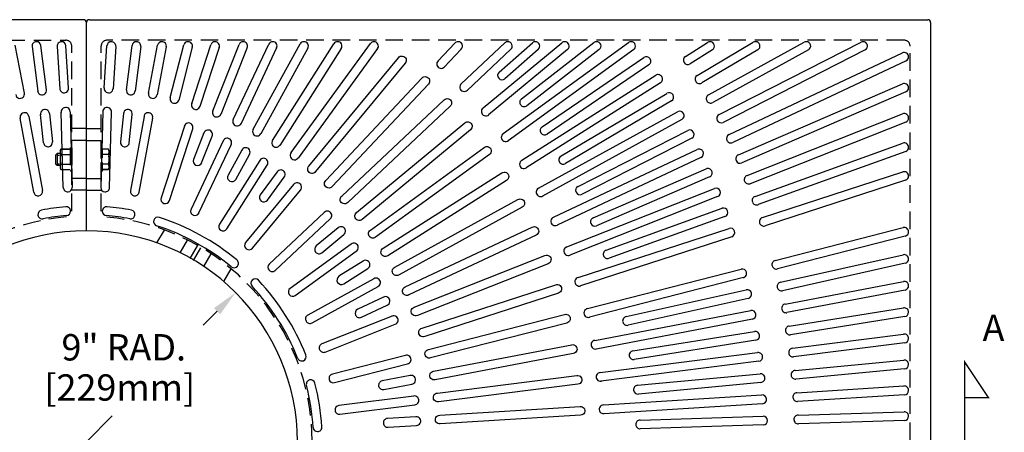
# Model space of a CAD drawing. Extents: x 0 to 191, y 0 to 136.
# Drawn here: x 61 to 103, y 81 to 99 of the extents above; entities that cross this region are included whole.
import ezdxf

# ---------------------------------------------------------------- set-up
doc = ezdxf.new("R2010")
doc.units = 0
doc.header["$LTSCALE"] = 3
doc.header["$MEASUREMENT"] = 0
doc.linetypes.add('HIDDEN', pattern=[0.375, 0.25, -0.125])
doc.layers.get('0').update_dxf_attribs({"color": 4, "linetype": 'CONTINUOUS'})
for name, color, linetype in [('DIMS', 1, 'CONTINUOUS'), ('HIDDEN', 5, 'HIDDEN'), ('TOP', 3, 'CONTINUOUS')]:
    doc.layers.add(name, color=color, linetype=linetype)
doc.styles.add('SIMPLEX', font='simplex')

# ---------------------------------------------------------------- blocks, each defined once
blk = doc.blocks.new('1INBOLTS', base_point=(35.25, 38.375))
for p, q in [((34.563, 39.125), (34.629, 39.241)), ((34.563, 39.125), (34.563, 37.625)), ((34.629, 39.241), (35.125, 39.241)), ((35.125, 39.241), (34.629, 39.241)), ((34.629, 38.789), (35.125, 38.789)), ((35.125, 39.375), (35.125, 37.375)), ((35.125, 39.375), (35.25, 39.375)), ((35.25, 39.375), (35.25, 37.375)), ((34.629, 37.961), (35.125, 37.961)), ((34.563, 37.625), (34.629, 37.509)), ((34.629, 37.509), (35.125, 37.509)), ((35.25, 37.375), (35.125, 37.375))]:
    blk.add_line(p, q)
for centre, radius, start, end in [((34.978, 39.015), 0.416, 147.059, 212.941), ((35.877, 38.375), 1.314, 161.649, 198.351), ((34.978, 37.735), 0.416, 147.059, 212.941)]:
    blk.add_arc(centre, radius, start, end)

msp = doc.modelspace()

# ---------------------------------------------------------------- linework, layer by layer
at = {"layer": 'DIMS', "linetype": 'Continuous'}
for p, q in [((69.596, 86.315), (68.999, 85.718)), ((65.131, 81.85), (64.027, 80.746))]:
    msp.add_line(p, q, dxfattribs=at)
at = {"layer": 'DIMS', "const_width": 0.063}
msp.add_lwpolyline([(26.69, 82.625), (25.67, 82.625), (26.69, 84.154), (26.69, 80.746), (101.48, 80.746), (101.48, 84.154), (102.499, 82.625), (101.48, 82.625)], dxfattribs=at)
at = {"layer": 'DIMS', "linetype": 'Continuous'}
msp.add_solid([(69.463, 86.447), (69.728, 86.182), (70.391, 87.11)], dxfattribs=at)
at = {"layer": 'HIDDEN'}
for p, q in [((29.152, 97.871), (63.152, 97.871)), ((98.902, 97.871), (64.902, 97.871)), ((63.402, 90.582), (63.402, 97.621)), ((64.652, 90.582), (64.652, 97.621)), ((99.152, 80.817), (99.152, 97.621)), ((64.027, 94.1), (63.402, 94.1)), ((64.027, 94.1), (64.652, 94.1)), ((62.902, 93.162), (62.936, 93.22)), ((62.936, 93.22), (63.34, 93.22)), ((63.34, 93.22), (62.936, 93.22)), ((63.34, 93.287), (63.402, 93.287)), ((63.34, 93.287), (63.34, 92.287)), ((64.027, 93.6), (63.402, 93.6)), ((63.402, 93.287), (63.402, 92.287)), ((64.027, 93.6), (64.652, 93.6)), ((62.777, 93.037), (62.715, 92.975)), ((62.715, 92.975), (62.715, 92.6)), ((62.777, 93.037), (62.777, 92.537)), ((62.902, 93.037), (62.777, 93.037)), ((62.809, 92.975), (62.871, 92.975)), ((62.902, 93.162), (62.902, 92.412)), ((62.936, 92.994), (63.34, 92.994)), ((62.715, 92.6), (62.777, 92.537)), ((62.777, 92.537), (62.902, 92.537)), ((62.809, 92.6), (62.871, 92.6)), ((62.902, 92.412), (62.936, 92.354)), ((62.936, 92.58), (63.34, 92.58)), ((62.936, 92.354), (63.34, 92.354)), ((63.402, 92.287), (63.34, 92.287)), ((64.027, 91.975), (63.402, 91.975)), ((64.027, 91.975), (64.652, 91.975)), ((64.027, 91.475), (63.402, 91.475)), ((64.027, 91.475), (64.652, 91.475)), ((67.036, 89.226), (67.357, 89.774)), ((68.019, 88.81), (68.332, 89.352)), ((68.452, 88.56), (68.765, 89.102)), ((68.598, 88.474), (68.911, 89.016)), ((69.031, 88.224), (69.344, 88.766)), ((69.881, 87.58), (70.202, 88.126))]:
    msp.add_line(p, q, dxfattribs=at)
for centre, radius, start, end in [((63.152, 97.621), 0.25, 0, 90), ((64.902, 97.621), 0.25, 90, 180), ((98.902, 97.621), 0.25, 0, 90), ((63.11, 93.107), 0.208, 147.059, 212.941), ((63.559, 92.787), 0.657, 161.649, 198.351), ((63.11, 92.467), 0.208, 147.059, 212.941), ((64.027, 80.746), 9.625, 95.084, 180), ((64.027, 80.746), 9.625, 0, 84.916)]:
    msp.add_arc(centre, radius, start, end, dxfattribs=at)
at = {"layer": 'TOP'}
for p, q in [((63.903, 98.746), (28.151, 98.746)), ((64.151, 98.746), (99.903, 98.746)), ((64.027, 89.746), (64.027, 98.622)), ((100.027, 98.622), (100.027, 80.746)), ((61.381, 95.62), (60.992, 97.657)), ((61.709, 97.599), (61.95, 95.695)), ((62.32, 95.757), (62.082, 97.646)), ((62.779, 97.61), (62.893, 95.796)), ((63.266, 95.834), (63.153, 97.634)), ((64.789, 95.834), (64.902, 97.634)), ((65.276, 97.61), (65.162, 95.796)), ((65.735, 95.757), (65.973, 97.646)), ((66.345, 97.599), (66.105, 95.695)), ((66.674, 95.62), (67.062, 97.657)), ((67.431, 97.587), (67.039, 95.535)), ((67.603, 95.424), (68.179, 97.669)), ((68.542, 97.576), (67.962, 95.317)), ((68.517, 95.171), (69.332, 97.68)), ((69.689, 97.565), (68.869, 95.041)), ((69.414, 94.861), (70.535, 97.691)), ((70.884, 97.554), (69.757, 94.709)), ((70.29, 94.495), (71.799, 97.702)), ((72.139, 97.543), (70.623, 94.322)), ((71.141, 94.074), (73.141, 97.712)), ((73.47, 97.532), (71.462, 93.881)), ((71.963, 93.601), (74.579, 97.722)), ((74.896, 97.522), (72.272, 93.388)), ((72.755, 93.078), (76.136, 97.732)), ((76.441, 97.513), (73.05, 92.845)), ((79.023, 96.989), (79.738, 97.75)), ((80.012, 97.495), (79.287, 96.722)), ((79.874, 97.809), (79.876, 97.809)), ((80.014, 96.016), (81.869, 97.758)), ((82.128, 97.486), (80.26, 95.732)), ((80.941, 94.982), (84.307, 97.766)), ((84.547, 97.478), (81.169, 94.683)), ((81.625, 96.51), (83.045, 97.762)), ((81.802, 93.892), (87.144, 97.773)), ((83.294, 97.482), (81.873, 96.229)), ((87.367, 97.471), (82.01, 93.58)), ((82.58, 95.374), (85.668, 97.77)), ((85.9, 97.475), (82.81, 95.078)), ((89.573, 97.18), (90.518, 97.78)), ((90.722, 97.465), (89.774, 96.864)), ((90.077, 96.37), (92.466, 97.783)), ((92.66, 97.462), (90.268, 96.047)), ((90.555, 95.544), (94.633, 97.786)), ((94.817, 97.459), (90.736, 95.215)), ((91.007, 94.703), (97.062, 97.788)), ((97.235, 97.456), (91.177, 94.369)), ((83.462, 94.18), (87.804, 97.131)), ((91.432, 93.849), (98.823, 97.327)), ((88.015, 96.821), (83.673, 93.87)), ((98.982, 96.987), (91.591, 93.51)), ((82.592, 92.75), (88.307, 96.377)), ((88.508, 96.06), (82.78, 92.425)), ((91.83, 92.982), (98.828, 96.01)), ((84.267, 92.934), (88.786, 95.606)), ((98.977, 95.666), (91.979, 92.637)), ((88.977, 95.283), (84.458, 92.611)), ((61.781, 91.39), (61.203, 94.552)), ((61.572, 94.621), (62.15, 91.458)), ((62.203, 93.497), (62.075, 94.703)), ((62.448, 94.747), (62.575, 93.536)), ((63.042, 91.587), (62.955, 94.799)), ((63.33, 94.818), (63.416, 91.597)), ((64.725, 94.818), (64.639, 91.597)), ((65.013, 91.587), (65.099, 94.799)), ((65.607, 94.747), (65.479, 93.536)), ((65.852, 93.497), (65.98, 94.703)), ((66.483, 94.621), (65.905, 91.458)), ((66.274, 91.39), (66.852, 94.552)), ((83.309, 91.56), (89.24, 94.821)), ((89.421, 94.493), (83.477, 91.225)), ((92.199, 92.102), (98.833, 94.729)), ((68.203, 94.204), (67.21, 91.147)), ((67.566, 91.031), (68.56, 94.089)), ((98.971, 94.38), (92.337, 91.753)), ((69.04, 93.916), (68.593, 92.786)), ((68.941, 92.648), (69.389, 93.778)), ((84.992, 91.639), (89.67, 94.022)), ((89.84, 93.688), (85.163, 91.305)), ((69.857, 93.575), (68.488, 90.666)), ((68.827, 90.506), (70.196, 93.415)), ((92.542, 91.211), (98.839, 93.478)), ((70.651, 93.184), (70.066, 92.119)), ((70.394, 91.938), (70.98, 93.003)), ((83.95, 90.328), (90.074, 93.21)), ((90.234, 92.871), (84.096, 89.983)), ((98.966, 93.126), (92.669, 90.859)), ((71.419, 92.743), (69.696, 90.029)), ((70.013, 89.828), (71.735, 92.542)), ((85.635, 90.301), (90.453, 92.386)), ((72.158, 92.255), (71.443, 91.272)), ((71.747, 91.052), (72.461, 92.035)), ((90.602, 92.042), (85.784, 89.957)), ((92.857, 90.311), (98.844, 92.256)), ((72.864, 91.722), (70.815, 89.245)), ((84.512, 89.058), (90.806, 91.55)), ((98.96, 91.899), (92.973, 89.954)), ((71.104, 89.006), (73.153, 91.483)), ((90.944, 91.201), (84.637, 88.704)), ((86.192, 88.925), (91.132, 90.704)), ((74.17, 90.528), (71.827, 88.327)), ((91.259, 90.351), (86.319, 88.572)), ((72.083, 88.054), (74.427, 90.255)), ((74.764, 89.872), (73.828, 89.097)), ((93.401, 88.482), (98.856, 89.882)), ((74.067, 88.809), (75.003, 89.583)), ((84.994, 87.756), (91.431, 89.847)), ((91.547, 89.491), (85.096, 87.395)), ((98.949, 89.519), (93.494, 88.118)), ((75.316, 89.18), (72.715, 87.29)), ((72.936, 86.987), (75.537, 88.876)), ((93.629, 87.555), (98.862, 88.725)), ((75.823, 88.454), (74.798, 87.803)), ((98.943, 88.359), (93.711, 87.189)), ((74.999, 87.487), (76.024, 88.138)), ((85.393, 86.425), (91.949, 88.109)), ((76.284, 87.698), (73.467, 86.15)), ((73.648, 85.821), (76.465, 87.37)), ((92.042, 87.746), (85.486, 86.062)), ((93.828, 86.622), (98.867, 87.583)), ((87.043, 86.083), (92.166, 87.228)), ((98.938, 87.215), (93.899, 86.254)), ((76.696, 86.915), (75.597, 86.398)), ((75.757, 86.058), (76.856, 86.576)), ((92.248, 86.862), (87.124, 85.717)), ((77.059, 86.107), (74.07, 84.924)), ((85.707, 85.073), (92.356, 86.341)), ((93.998, 85.683), (98.873, 86.455)), ((98.932, 86.085), (94.057, 85.313)), ((74.208, 84.575), (77.197, 85.759)), ((92.426, 85.973), (85.763, 84.702)), ((87.332, 84.627), (92.518, 85.448)), ((94.138, 84.739), (98.879, 85.338)), ((92.576, 85.078), (87.391, 84.257)), ((98.926, 84.966), (94.185, 84.367)), ((77.628, 84.432), (74.514, 83.632)), ((85.936, 83.703), (92.651, 84.551)), ((74.607, 83.269), (77.721, 84.069)), ((92.698, 84.179), (85.968, 83.329)), ((94.249, 83.791), (98.885, 84.23)), ((77.833, 83.571), (76.639, 83.343)), ((87.53, 83.156), (92.757, 83.65)), ((98.92, 83.856), (94.284, 83.418)), ((76.709, 82.975), (77.903, 83.202)), ((92.792, 83.277), (87.565, 82.783)), ((86.078, 82.321), (92.834, 82.746)), ((94.33, 82.841), (98.891, 83.127)), ((98.914, 82.753), (94.353, 82.466)), ((77.983, 82.698), (74.793, 82.295)), ((74.84, 81.923), (78.03, 82.326)), ((92.857, 82.372), (86.087, 81.946)), ((94.381, 81.888), (98.897, 82.03)), ((78.078, 81.818), (76.865, 81.742)), ((87.635, 81.676), (92.882, 81.841)), ((92.894, 81.466), (87.647, 81.301)), ((98.908, 81.655), (94.392, 81.513)), ((76.889, 81.367), (78.101, 81.444))]:
    msp.add_line(p, q, dxfattribs=at)
for points in [[(73.802, 92.267, -1.049), (73.513, 92.507), (77.334, 97.125, -1.032), (77.623, 96.886)], [(74.506, 91.631, -1.049), (74.233, 91.888), (78.336, 96.257, -1.032), (78.61, 96.001)], [(75.169, 90.952, -1.049), (74.912, 91.225), (79.282, 95.328, -1.032), (79.539, 95.055)], [(75.788, 90.232, -1.049), (75.549, 90.521), (80.167, 94.342, -1.032), (80.406, 94.053)], [(76.36, 89.475, -1.049), (76.14, 89.778), (80.989, 93.301, -1.032), (81.21, 92.998)], [(76.884, 88.683, -1.049), (76.683, 89), (81.744, 92.212, -1.032), (81.945, 91.895)], [(77.357, 87.86, -1.049), (77.176, 88.189), (82.429, 91.077, -1.032), (82.61, 90.748)], [(77.777, 87.009, -1.049), (77.618, 87.348), (83.041, 89.901, -1.032), (83.201, 89.561)], [(78.143, 86.133, -1.049), (78.005, 86.482), (83.579, 88.689, -1.032), (83.717, 88.34)], [(78.454, 85.236, -1.049), (78.338, 85.593), (84.039, 87.445, -1.032), (84.155, 87.089)], [(78.707, 84.322, -1.049), (78.614, 84.685), (84.42, 86.176, -1.032), (84.513, 85.812)], [(78.903, 83.393, -1.049), (78.833, 83.761), (84.721, 84.885, -1.032), (84.791, 84.516)], [(79.04, 82.454, -1.049), (78.993, 82.826), (84.94, 83.577, -1.032), (84.987, 83.205)], [(79.117, 81.508, -1.049), (79.094, 81.882), (85.076, 82.258, -1.032), (85.1, 81.884)]]:
    msp.add_lwpolyline(points, format="xyb", close=True, dxfattribs=at)
for centre, radius, start, end in [((63.903, 98.622), 0.124, 0, 90), ((64.151, 98.622), 0.124, 90, 180), ((99.903, 98.622), 0.124, 0, 90), ((61.894, 97.622), 0.187, 90, 187.2), ((61.896, 97.622), 0.187, 7.2, 90), ((62.965, 97.622), 0.187, 90, 183.6), ((62.967, 97.622), 0.187, 3.6, 90), ((65.088, 97.622), 0.187, 90, 176.4), ((65.09, 97.622), 0.187, 356.4, 90), ((66.158, 97.622), 0.187, 90, 172.8), ((66.16, 97.622), 0.187, 352.8, 90), ((67.246, 97.622), 0.187, 90, 169.2), ((67.248, 97.622), 0.187, 349.2, 90), ((68.359, 97.622), 0.187, 90, 165.6), ((68.361, 97.622), 0.187, 345.6, 90), ((69.51, 97.622), 0.187, 90, 162), ((69.512, 97.622), 0.187, 342, 90), ((70.708, 97.622), 0.187, 90, 158.4), ((70.71, 97.622), 0.187, 338.4, 90), ((71.968, 97.622), 0.187, 90, 154.8), ((71.97, 97.622), 0.187, 334.8, 90), ((73.304, 97.622), 0.187, 90, 151.2), ((73.306, 97.622), 0.187, 331.2, 90), ((74.736, 97.622), 0.187, 90, 147.6), ((74.738, 97.622), 0.187, 327.6, 90), ((76.287, 97.622), 0.187, 90, 144), ((76.29, 97.622), 0.187, 324, 90), ((79.874, 97.622), 0.187, 90, 136.8), ((79.876, 97.622), 0.187, 316.8, 90), ((81.997, 97.622), 0.187, 90, 133.2), ((82, 97.622), 0.187, 313.2, 90), ((83.168, 97.622), 0.187, 90, 131.4), ((83.171, 97.622), 0.187, 311.4, 90), ((84.425, 97.622), 0.187, 90, 129.6), ((84.429, 97.622), 0.187, 309.6, 90), ((85.782, 97.622), 0.187, 90, 127.8), ((85.785, 97.622), 0.187, 307.8, 90), ((87.254, 97.622), 0.187, 90, 126), ((87.257, 97.622), 0.187, 306, 90), ((90.618, 97.622), 0.187, 90, 122.4), ((90.622, 97.622), 0.187, 302.4, 90), ((92.561, 97.622), 0.187, 90, 120.6), ((92.565, 97.622), 0.187, 300.6, 90), ((94.723, 97.622), 0.187, 90, 118.8), ((94.727, 97.622), 0.187, 298.8, 90), ((97.146, 97.622), 0.187, 90, 117), ((97.151, 97.622), 0.187, 297, 90), ((87.909, 96.976), 0.188, 34.2, 124.2), ((87.909, 96.976), 0.188, 304.2, 34.2), ((89.674, 97.022), 0.188, 122.4, 212.4), ((98.902, 97.157), 0.188, 0, 115.2), ((98.902, 97.157), 0.188, 295.2, 0), ((79.155, 96.856), 0.188, 133.456, 320.144), ((89.674, 97.022), 0.188, 212.4, 302.4), ((81.749, 96.37), 0.188, 131.4, 221.4), ((81.749, 96.37), 0.188, 221.4, 311.4), ((88.407, 96.218), 0.188, 32.4, 122.4), ((88.407, 96.218), 0.188, 302.4, 32.4), ((90.172, 96.208), 0.188, 120.6, 210.6), ((62.135, 95.726), 0.188, 183.856, 10.544), ((63.079, 95.815), 0.188, 180.256, 6.944), ((64.975, 95.815), 0.188, 173.056, 359.744), ((65.92, 95.726), 0.188, 169.456, 356.144), ((80.137, 95.874), 0.188, 129.856, 316.544), ((90.172, 96.208), 0.188, 210.6, 300.6), ((98.902, 95.838), 0.188, 0, 113.4), ((98.902, 95.838), 0.188, 293.4, 0), ((61.198, 95.578), 0.188, 187.456, 14.144), ((66.857, 95.578), 0.188, 165.856, 352.544), ((67.782, 95.371), 0.188, 162.256, 348.944), ((82.695, 95.226), 0.188, 127.8, 217.8), ((88.881, 95.445), 0.188, 30.6, 120.6), ((88.881, 95.445), 0.188, 300.6, 30.6), ((90.645, 95.379), 0.188, 118.8, 208.8), ((62.261, 94.733), 0.188, 3.679, 190.721), ((63.142, 94.816), 0.188, 0.079, 187.121), ((64.913, 94.816), 0.188, 352.879, 179.921), ((65.794, 94.733), 0.188, 349.279, 176.321), ((68.693, 95.106), 0.188, 158.656, 345.344), ((81.055, 94.833), 0.188, 126.256, 312.944), ((82.695, 95.226), 0.188, 217.8, 307.8), ((90.645, 95.379), 0.188, 208.8, 298.8), ((61.386, 94.594), 0.188, 7.279, 194.321), ((66.669, 94.594), 0.188, 345.679, 172.721), ((69.586, 94.785), 0.188, 155.056, 341.744), ((70.456, 94.408), 0.188, 151.456, 338.144), ((89.331, 94.657), 0.188, 28.8, 118.8), ((89.331, 94.657), 0.188, 298.8, 28.8), ((91.092, 94.536), 0.188, 117, 207), ((98.902, 94.554), 0.188, 0, 111.6), ((98.902, 94.554), 0.188, 291.6, 0), ((68.384, 94.154), 0.188, 338.479, 165.521), ((71.301, 93.977), 0.188, 147.856, 334.544), ((83.567, 94.025), 0.188, 124.2, 214.2), ((91.092, 94.536), 0.188, 207, 297), ((69.217, 93.854), 0.188, 334.879, 161.921), ((70.03, 93.502), 0.188, 331.279, 158.321), ((81.906, 93.736), 0.188, 122.656, 309.344), ((83.567, 94.025), 0.188, 214.2, 304.2), ((89.755, 93.855), 0.188, 27, 117), ((89.755, 93.855), 0.188, 297, 27), ((91.512, 93.679), 0.188, 115.2, 205.2), ((62.389, 93.517), 0.188, 186.026, 277.311), ((62.389, 93.517), 0.188, 277.311, 6.026), ((65.666, 93.517), 0.188, 173.974, 262.689), ((65.666, 93.517), 0.188, 262.689, 353.974), ((70.819, 93.1), 0.188, 327.679, 154.721), ((72.118, 93.495), 0.188, 144.256, 330.944), ((90.154, 93.041), 0.188, 25.2, 115.2), ((91.512, 93.679), 0.188, 205.2, 295.2), ((98.902, 93.302), 0.188, 0, 109.8), ((98.902, 93.302), 0.188, 289.8, 0), ((71.581, 92.649), 0.188, 324.079, 151.121), ((72.902, 92.961), 0.188, 140.656, 327.344), ((84.362, 92.772), 0.188, 120.6, 210.6), ((90.154, 93.041), 0.188, 295.2, 25.2), ((91.904, 92.81), 0.188, 113.4, 203.4), ((68.767, 92.717), 0.188, 158.4, 248.4), ((68.767, 92.717), 0.188, 248.4, 338.4), ((82.686, 92.587), 0.188, 119.056, 305.744), ((84.362, 92.772), 0.188, 210.6, 300.6), ((90.528, 92.214), 0.188, 23.4, 113.4), ((91.904, 92.81), 0.188, 203.4, 293.4), ((70.23, 92.029), 0.188, 151.2, 241.2), ((72.314, 92.151), 0.188, 320.479, 147.521), ((90.528, 92.214), 0.188, 293.4, 23.4), ((92.268, 91.929), 0.187, 111.6, 201.602), ((98.902, 92.078), 0.188, 0, 108), ((98.902, 92.078), 0.188, 288, 0), ((63.229, 91.592), 0.188, 181.535, 274.21), ((63.229, 91.592), 0.188, 274.211, 1.535), ((64.826, 91.592), 0.188, 178.465, 265.789), ((64.826, 91.592), 0.188, 265.79, 358.465), ((70.23, 92.029), 0.188, 241.2, 331.2), ((73.014, 91.609), 0.188, 316.879, 143.921), ((83.393, 91.392), 0.188, 115.456, 302.144), ((85.077, 91.472), 0.188, 117, 207), ((90.875, 91.376), 0.188, 21.6, 111.6), ((92.269, 91.927), 0.187, 201.598, 291.6), ((61.966, 91.424), 0.188, 190.365, 280.929), ((61.966, 91.424), 0.188, 280.929, 10.365), ((66.089, 91.424), 0.188, 169.635, 259.071), ((66.089, 91.424), 0.188, 259.071, 349.635), ((67.388, 91.089), 0.188, 162, 252), ((71.595, 91.162), 0.188, 144, 234), ((85.077, 91.472), 0.188, 207, 297), ((90.875, 91.376), 0.188, 291.6, 21.6), ((92.605, 91.036), 0.187, 109.8, 199.802), ((64.027, 80.746), 10.063, 95.025, 100.986), ((63.162, 90.583), 0.188, 0, 95.025), ((64.892, 90.583), 0.188, 84.975, 180), ((64.027, 80.746), 10.063, 79.014, 84.975), ((67.388, 91.089), 0.188, 252, 342), ((71.595, 91.162), 0.188, 234, 324), ((91.195, 90.527), 0.188, 19.8, 109.8), ((92.606, 91.034), 0.187, 199.798, 289.8), ((62.146, 90.44), 0.188, 100.986, 190.365), ((62.146, 90.44), 0.188, 190.365, 280.986), ((64.027, 80.746), 9.688, 95.025, 100.986), ((63.162, 90.583), 0.188, 275.025, 0), ((63.162, 90.583), 0.188, 275.025, 0), ((64.892, 90.583), 0.188, 180, 264.975), ((64.892, 90.583), 0.188, 180, 264.975), ((64.027, 80.746), 9.688, 79.014, 84.975), ((65.909, 90.44), 0.188, 259.014, 349.635), ((65.909, 90.44), 0.188, 349.635, 79.014), ((67.079, 90.138), 0.188, 72, 162), ((64.027, 80.746), 10.063, 50.4, 72), ((68.658, 90.586), 0.188, 154.8, 244.8), ((68.658, 90.586), 0.188, 244.8, 334.8), ((74.304, 90.397), 0.188, 309.679, 136.721), ((84.023, 90.155), 0.188, 111.856, 298.544), ((85.709, 90.129), 0.188, 113.4, 203.4), ((91.195, 90.527), 0.188, 289.8, 19.8), ((92.914, 90.133), 0.187, 108, 198.002), ((67.079, 90.138), 0.188, 162, 252), ((64.027, 80.746), 9.688, 50.4, 72), ((69.855, 89.928), 0.188, 147.6, 237.6), ((74.89, 89.732), 0.188, 306.079, 133.121), ((85.709, 90.129), 0.188, 203.4, 293.4), ((92.915, 90.131), 0.187, 197.998, 288), ((98.902, 89.701), 0.188, 0, 104.4), ((64.027, 80.746), 9, 90, 180), ((64.027, 80.746), 9, 0, 90), ((69.855, 89.928), 0.188, 237.6, 327.6), ((91.489, 89.669), 0.188, 18, 108), ((91.489, 89.669), 0.188, 288, 18), ((98.902, 89.701), 0.188, 284.4, 0), ((70.959, 89.126), 0.188, 140.4, 230.4), ((73.948, 88.953), 0.188, 129.6, 219.6), ((75.433, 89.033), 0.188, 302.479, 129.521), ((84.574, 88.881), 0.188, 108.256, 294.944), ((70.959, 89.126), 0.188, 230.4, 320.4), ((73.948, 88.953), 0.188, 219.6, 309.6), ((86.256, 88.749), 0.188, 109.8, 199.8), ((86.256, 88.749), 0.188, 199.8, 289.8), ((98.902, 88.542), 0.188, 0, 102.6), ((70.322, 88.355), 0.188, 230.4, 320.4), ((70.322, 88.355), 0.188, 320.4, 50.4), ((71.955, 88.191), 0.188, 133.2, 223.2), ((75.93, 88.3), 0.188, 298.879, 125.921), ((93.447, 88.301), 0.187, 104.4, 194.402), ((93.447, 88.299), 0.187, 194.398, 284.4), ((98.902, 88.542), 0.188, 282.6, 0), ((71.955, 88.191), 0.188, 223.2, 313.2), ((74.898, 87.645), 0.188, 122.4, 212.4), ((91.995, 87.927), 0.188, 14.4, 104.4), ((91.995, 87.927), 0.188, 284.4, 14.4), ((71.226, 87.506), 0.188, 133.2, 223.2), ((64.027, 80.746), 9.688, 21.6, 43.2), ((71.226, 87.506), 0.188, 43.2, 133.2), ((64.027, 80.746), 10.063, 21.6, 43.2), ((74.898, 87.645), 0.188, 212.4, 302.4), ((76.381, 87.538), 0.188, 295.279, 122.321), ((85.045, 87.575), 0.188, 104.656, 291.344), ((93.67, 87.373), 0.187, 102.6, 192.602), ((98.902, 87.399), 0.188, 0, 100.8), ((98.902, 87.399), 0.188, 280.8, 0), ((72.825, 87.138), 0.188, 126, 216), ((72.825, 87.138), 0.188, 216, 306), ((76.783, 86.749), 0.188, 291.679, 118.721), ((92.207, 87.045), 0.188, 12.6, 102.6), ((92.207, 87.045), 0.188, 282.6, 12.6), ((93.67, 87.371), 0.187, 192.598, 282.6), ((64.027, 80.746), 30.188, 12.598, 12.602), ((93.863, 86.439), 0.187, 100.8, 190.802), ((73.557, 85.985), 0.188, 118.8, 208.8), ((75.677, 86.228), 0.188, 115.2, 205.2), ((75.677, 86.228), 0.188, 205.2, 295.2), ((77.135, 85.936), 0.188, 288.079, 115.121), ((85.432, 86.242), 0.188, 101.056, 287.744), ((87.083, 85.9), 0.188, 102.6, 192.6), ((92.391, 86.157), 0.188, 10.8, 100.8), ((92.391, 86.157), 0.188, 280.8, 10.8), ((93.864, 86.437), 0.187, 190.798, 280.8), ((98.902, 86.27), 0.188, 0, 99), ((98.902, 86.27), 0.188, 279, 0), ((73.557, 85.985), 0.188, 208.8, 298.8), ((87.083, 85.9), 0.188, 192.6, 282.6), ((94.027, 85.499), 0.187, 99, 189.002), ((92.547, 85.263), 0.188, 9, 99), ((92.547, 85.263), 0.188, 279, 9), ((94.028, 85.497), 0.187, 188.998, 279), ((98.902, 85.152), 0.188, 0, 97.2), ((74.139, 84.75), 0.188, 111.6, 201.6), ((85.735, 84.887), 0.188, 97.456, 284.144), ((98.902, 85.152), 0.188, 277.2, 0), ((73.209, 84.381), 0.188, 291.6, 21.6), ((74.139, 84.75), 0.188, 201.6, 291.6), ((77.682, 84.252), 0.188, 280.879, 107.921), ((87.362, 84.442), 0.188, 99, 189), ((87.362, 84.442), 0.188, 189, 279), ((92.675, 84.365), 0.188, 7.2, 97.2), ((94.162, 84.554), 0.187, 97.2, 187.202), ((94.162, 84.552), 0.187, 187.198, 277.2), ((73.209, 84.381), 0.188, 201.6, 291.6), ((92.675, 84.365), 0.188, 277.2, 7.2), ((98.902, 84.043), 0.188, 0, 95.4), ((98.902, 84.043), 0.188, 275.4, 0), ((74.561, 83.451), 0.188, 104.4, 194.4), ((77.875, 83.388), 0.188, 277.279, 104.321), ((85.952, 83.516), 0.188, 93.856, 280.544), ((92.774, 83.464), 0.188, 5.4, 95.4), ((94.267, 83.606), 0.187, 95.4, 185.402), ((94.267, 83.604), 0.187, 185.398, 275.4), ((73.592, 83.202), 0.188, 104.4, 194.4), ((64.027, 80.746), 9.688, 3.629, 14.4), ((73.592, 83.202), 0.188, 14.4, 104.4), ((64.027, 80.746), 10.063, 3.629, 14.4), ((74.561, 83.451), 0.188, 194.4, 284.4), ((76.674, 83.159), 0.188, 100.8, 190.8), ((87.548, 82.97), 0.188, 95.4, 185.4), ((92.774, 83.464), 0.188, 275.4, 5.4), ((76.674, 83.159), 0.188, 190.8, 280.8), ((87.548, 82.97), 0.188, 185.4, 275.4), ((92.845, 82.559), 0.188, 3.6, 93.6), ((94.341, 82.654), 0.187, 93.6, 183.602), ((98.902, 82.94), 0.188, 0, 93.6), ((98.902, 82.94), 0.188, 273.6, 0), ((78.014, 82.513), 0.188, 273.679, 100.721), ((86.083, 82.134), 0.188, 90.256, 276.944), ((92.845, 82.559), 0.188, 273.6, 3.6), ((94.342, 82.652), 0.187, 183.598, 273.6), ((74.817, 82.109), 0.188, 97.2, 187.2), ((74.817, 82.109), 0.188, 187.2, 277.2), ((94.386, 81.701), 0.187, 91.8, 181.802), ((98.902, 81.842), 0.188, 0, 91.8), ((76.877, 81.555), 0.188, 93.6, 183.6), ((76.877, 81.555), 0.188, 183.6, 273.6), ((78.097, 81.631), 0.188, 270.079, 97.121), ((87.641, 81.488), 0.188, 91.8, 181.8), ((87.641, 81.488), 0.188, 181.8, 271.8), ((92.888, 81.653), 0.188, 1.8, 91.8), ((92.888, 81.653), 0.188, 271.8, 1.8), ((94.386, 81.699), 0.187, 181.798, 271.8), ((98.902, 81.842), 0.188, 271.8, 0), ((73.883, 81.371), 0.188, 183.629, 270), ((73.883, 81.371), 0.188, 270, 3.629)]:
    msp.add_arc(centre, radius, start, end, dxfattribs=at)

# ---------------------------------------------------------------- block references
at = {"layer": 'HIDDEN', "xscale": 0.5, "yscale": 0.5, "zscale": 0.5, "rotation": 180}
msp.add_blockref('1INBOLTS', (64.652, 92.787), dxfattribs=at)

# ---------------------------------------------------------------- texts
at = {"layer": 'DIMS', "style": 'SIMPLEX'}
for s, p in [('A', (102.244, 85.046)), ('9" RAD.', (62.963, 84.214)), ('[229mm]', (62.231, 82.5))]:
    msp.add_text(s, height=1.125, dxfattribs=at).set_placement(p)

doc.saveas('drawing.dxf')
